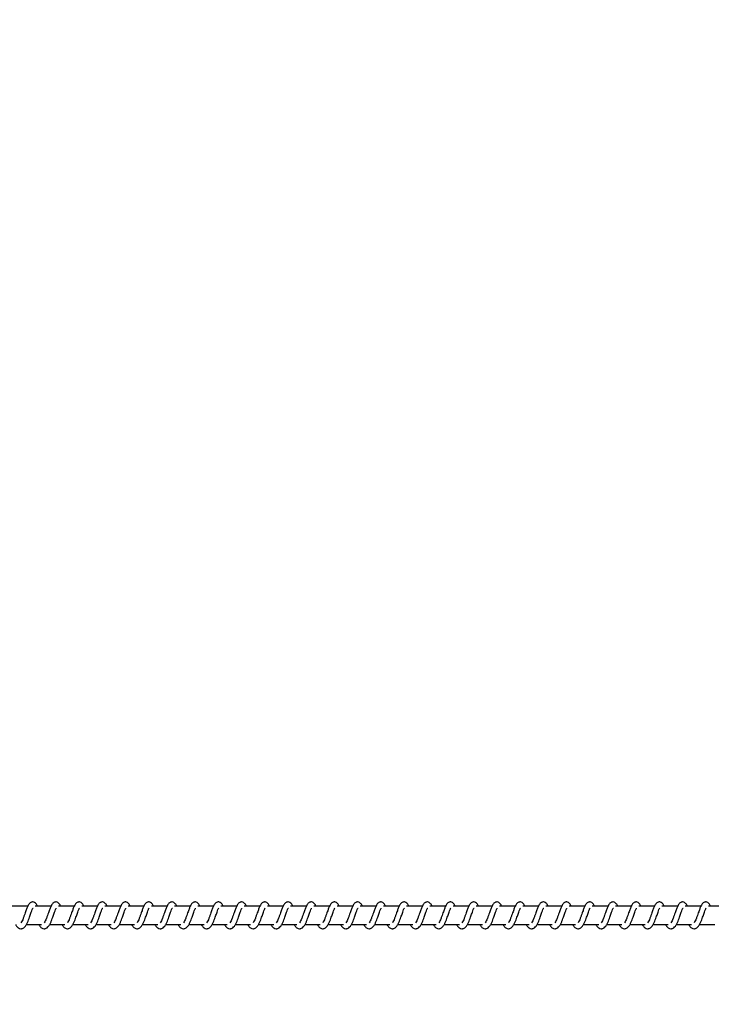
# Model space of a CAD drawing. Units: millimetres. Extents: x -1643 to 1617, y -1247 to -499.
# Drawn here: x 879 to 916, y -1051 to -998 of the extents above; entities that cross this region are included whole.
import ezdxf

# ---------------------------------------------------------------- set-up
doc = ezdxf.new("R2010")
doc.units = ezdxf.units.MM
doc.header["$PDSIZE"] = -1
doc.layers.add('VP-DIM', color=7, linetype='Continuous')
doc.layers.add('VP-EQ', color=7, linetype='Continuous', true_color=0x8a3492)
doc.dimstyles.get("Standard").update_dxf_attribs({"dimtxt": 14, "dimasz": 20, "dimexe": 20, "dimexo": 50, "dimgap": 20, "dimtad": 0, "dimdec": 0, "dimzin": 0, "dimdsep": 46, "dimtxsty": 'Standard', "dimcen": -0.09, "dimadec": 0, "dimazin": 0, "dimtfac": 1, "dimtdec": 4, "dimtofl": 0, "dimtmove": 0, "dimatfit": 3, "dimfxl": 70, "dimfxlon": 1, "dimtolj": 1, "dimtzin": 0, "dimarcsym": 0})

# ---------------------------------------------------------------- blocks, each defined once
blk = doc.blocks.new('0420')
at = {"layer": 'VP-EQ', "color": 0, "linetype": 'Continuous', "lineweight": 25}
for p, q in [((13773.216, 1323.54), (13772.367, 1323.54)), ((13774.467, 1323.54), (13773.618, 1323.54)), ((13775.717, 1323.54), (13774.868, 1323.54)), ((13776.968, 1323.54), (13776.119, 1323.54)), ((13778.219, 1323.54), (13777.37, 1323.54)), ((13779.469, 1323.54), (13778.62, 1323.54)), ((13780.72, 1323.54), (13779.871, 1323.54)), ((13781.971, 1323.54), (13781.122, 1323.54)), ((13783.222, 1323.54), (13782.372, 1323.54)), ((13784.472, 1323.54), (13783.623, 1323.54)), ((13785.723, 1323.54), (13784.874, 1323.54)), ((13786.974, 1323.54), (13786.124, 1323.54)), ((13788.224, 1323.54), (13787.375, 1323.54)), ((13789.475, 1323.54), (13788.626, 1323.54)), ((13790.725, 1323.54), (13789.876, 1323.54)), ((13791.976, 1323.54), (13791.127, 1323.54)), ((13793.227, 1323.54), (13792.378, 1323.54)), ((13794.477, 1323.54), (13793.628, 1323.54)), ((13795.728, 1323.54), (13794.879, 1323.54)), ((13796.979, 1323.54), (13796.13, 1323.54)), ((13798.229, 1323.54), (13797.38, 1323.54)), ((13799.48, 1323.54), (13798.631, 1323.54)), ((13800.731, 1323.54), (13799.881, 1323.54)), ((13801.981, 1323.54), (13801.132, 1323.54)), ((13803.232, 1323.54), (13802.383, 1323.54)), ((13804.483, 1323.54), (13803.633, 1323.54)), ((13805.733, 1323.54), (13804.884, 1323.54)), ((13806.984, 1323.54), (13806.135, 1323.54)), ((13808.235, 1323.54), (13807.385, 1323.54)), ((13809.485, 1323.54), (13808.636, 1323.54)), ((13810.736, 1323.54), (13809.887, 1323.54)), ((13773.138, 1322.54), (13773.959, 1322.54)), ((13774.388, 1322.54), (13775.21, 1322.54)), ((13775.639, 1322.54), (13776.461, 1322.54)), ((13776.89, 1322.54), (13777.711, 1322.54)), ((13778.14, 1322.54), (13778.962, 1322.54)), ((13779.391, 1322.54), (13780.213, 1322.54)), ((13780.641, 1322.54), (13781.463, 1322.54)), ((13781.892, 1322.54), (13782.714, 1322.54)), ((13783.143, 1322.54), (13783.965, 1322.54)), ((13784.393, 1322.54), (13785.216, 1322.54)), ((13785.644, 1322.54), (13786.466, 1322.54)), ((13786.895, 1322.54), (13787.717, 1322.54)), ((13788.145, 1322.54), (13788.967, 1322.54)), ((13789.396, 1322.54), (13790.218, 1322.54)), ((13790.647, 1322.54), (13791.469, 1322.54)), ((13791.897, 1322.54), (13792.719, 1322.54)), ((13793.148, 1322.54), (13793.97, 1322.54)), ((13794.399, 1322.54), (13795.221, 1322.54)), ((13795.649, 1322.54), (13796.471, 1322.54)), ((13796.9, 1322.54), (13797.722, 1322.54)), ((13798.151, 1322.54), (13798.973, 1322.54)), ((13799.401, 1322.54), (13800.223, 1322.54)), ((13800.652, 1322.54), (13801.474, 1322.54)), ((13801.903, 1322.54), (13802.725, 1322.54)), ((13803.153, 1322.54), (13803.975, 1322.54)), ((13804.404, 1322.54), (13805.226, 1322.54)), ((13805.655, 1322.54), (13806.477, 1322.54)), ((13806.905, 1322.54), (13807.727, 1322.54)), ((13808.156, 1322.54), (13808.978, 1322.54)), ((13809.407, 1322.54), (13810.229, 1322.54))]:
    blk.add_line(p, q, dxfattribs=at)
for points, knots in [([(13773.733, 1323.54), (13773.722, 1323.563), (13773.699, 1323.613), (13773.657, 1323.673), (13773.583, 1323.738), (13773.508, 1323.762), (13773.433, 1323.759), (13773.371, 1323.736), (13773.289, 1323.67), (13773.222, 1323.562), (13773.159, 1323.412), (13773.114, 1323.283), (13773.071, 1323.165), (13773.021, 1323.023), (13772.968, 1322.872), (13772.907, 1322.731), (13772.867, 1322.668), (13772.847, 1322.636)], [0, 0, 0, 0, 0.045213, 0.097283, 0.162714, 0.227131, 0.26464, 0.310349, 0.363031, 0.483613, 0.581362, 0.628455, 0.688733, 0.759844, 0.834981, 0.9163, 1, 1, 1, 1]), ([(13774.984, 1323.54), (13774.973, 1323.563), (13774.949, 1323.613), (13774.908, 1323.673), (13774.833, 1323.738), (13774.759, 1323.762), (13774.684, 1323.759), (13774.621, 1323.736), (13774.54, 1323.67), (13774.473, 1323.562), (13774.409, 1323.412), (13774.364, 1323.283), (13774.322, 1323.165), (13774.271, 1323.023), (13774.219, 1322.872), (13774.158, 1322.731), (13774.118, 1322.668), (13774.097, 1322.636)], [0, 0, 0, 0, 0.045213, 0.097284, 0.162707, 0.227133, 0.264642, 0.310351, 0.363034, 0.483609, 0.581364, 0.628457, 0.688734, 0.759846, 0.834985, 0.9163, 1, 1, 1, 1]), ([(13776.234, 1323.54), (13776.223, 1323.563), (13776.2, 1323.613), (13776.159, 1323.673), (13776.084, 1323.738), (13776.01, 1323.762), (13775.934, 1323.759), (13775.872, 1323.736), (13775.791, 1323.67), (13775.723, 1323.562), (13775.66, 1323.412), (13775.615, 1323.283), (13775.572, 1323.165), (13775.522, 1323.023), (13775.47, 1322.872), (13775.408, 1322.731), (13775.368, 1322.668), (13775.348, 1322.636)], [0, 0, 0, 0, 0.045206, 0.097285, 0.162707, 0.227124, 0.264634, 0.31035, 0.363025, 0.483607, 0.581356, 0.628449, 0.688727, 0.759839, 0.834978, 0.916292, 1, 1, 1, 1]), ([(13777.485, 1323.54), (13777.474, 1323.563), (13777.451, 1323.613), (13777.409, 1323.673), (13777.335, 1323.738), (13777.26, 1323.762), (13777.185, 1323.759), (13777.123, 1323.736), (13777.041, 1323.67), (13776.974, 1323.562), (13776.911, 1323.412), (13776.865, 1323.283), (13776.823, 1323.165), (13776.773, 1323.023), (13776.72, 1322.872), (13776.659, 1322.731), (13776.619, 1322.668), (13776.599, 1322.636)], [0, 0, 0, 0, 0.045241, 0.09731, 0.162739, 0.227154, 0.264662, 0.310369, 0.36305, 0.483629, 0.581374, 0.628466, 0.688742, 0.759852, 0.834986, 0.916303, 1, 1, 1, 1]), ([(13778.736, 1323.54), (13778.725, 1323.563), (13778.701, 1323.613), (13778.66, 1323.673), (13778.586, 1323.738), (13778.511, 1323.762), (13778.436, 1323.759), (13778.373, 1323.736), (13778.292, 1323.67), (13778.225, 1323.562), (13778.161, 1323.412), (13778.116, 1323.283), (13778.073, 1323.165), (13778.023, 1323.023), (13777.971, 1322.872), (13777.91, 1322.731), (13777.87, 1322.668), (13777.849, 1322.636)], [0, 0, 0, 0, 0.045241, 0.09731, 0.162683, 0.227163, 0.264671, 0.310378, 0.363059, 0.483629, 0.581375, 0.628467, 0.688743, 0.759853, 0.834961, 0.916303, 1, 1, 1, 1]), ([(13779.986, 1323.54), (13779.975, 1323.563), (13779.952, 1323.613), (13779.911, 1323.673), (13779.836, 1323.738), (13779.762, 1323.762), (13779.686, 1323.759), (13779.624, 1323.736), (13779.543, 1323.67), (13779.475, 1323.562), (13779.412, 1323.412), (13779.367, 1323.283), (13779.324, 1323.165), (13779.274, 1323.023), (13779.222, 1322.872), (13779.16, 1322.731), (13779.12, 1322.668), (13779.1, 1322.636)], [0, 0, 0, 0, 0.045233, 0.097276, 0.162695, 0.227164, 0.264671, 0.310386, 0.363057, 0.483633, 0.581376, 0.628467, 0.688742, 0.75985, 0.834956, 0.916296, 1, 1, 1, 1]), ([(13781.237, 1323.54), (13781.226, 1323.563), (13781.203, 1323.613), (13781.162, 1323.673), (13781.087, 1323.738), (13781.012, 1323.762), (13780.937, 1323.759), (13780.874, 1323.736), (13780.793, 1323.67), (13780.726, 1323.562), (13780.663, 1323.412), (13780.617, 1323.283), (13780.575, 1323.165), (13780.524, 1323.023), (13780.472, 1322.872), (13780.411, 1322.731), (13780.371, 1322.668), (13780.351, 1322.636)], [0, 0, 0, 0, 0.04524, 0.097274, 0.162693, 0.227171, 0.264678, 0.310385, 0.363065, 0.483632, 0.581382, 0.628472, 0.688748, 0.759855, 0.834959, 0.916305, 1, 1, 1, 1]), ([(13782.488, 1323.54), (13782.477, 1323.563), (13782.453, 1323.613), (13782.412, 1323.673), (13782.338, 1323.738), (13782.263, 1323.762), (13782.187, 1323.759), (13782.125, 1323.736), (13782.044, 1323.67), (13781.977, 1323.562), (13781.913, 1323.412), (13781.868, 1323.283), (13781.825, 1323.165), (13781.775, 1323.023), (13781.723, 1322.872), (13781.662, 1322.731), (13781.622, 1322.668), (13781.601, 1322.636)], [0, 0, 0, 0, 0.04524, 0.097275, 0.162695, 0.227173, 0.264681, 0.310387, 0.363068, 0.483636, 0.581381, 0.628472, 0.688748, 0.759856, 0.834963, 0.916304, 1, 1, 1, 1]), ([(13783.738, 1323.54), (13783.727, 1323.563), (13783.704, 1323.613), (13783.663, 1323.673), (13783.588, 1323.738), (13783.514, 1323.762), (13783.438, 1323.759), (13783.376, 1323.736), (13783.295, 1323.67), (13783.227, 1323.562), (13783.164, 1323.412), (13783.119, 1323.283), (13783.076, 1323.165), (13783.026, 1323.023), (13782.974, 1322.872), (13782.912, 1322.731), (13782.872, 1322.668), (13782.852, 1322.636)], [0, 0, 0, 0, 0.045233, 0.097276, 0.162695, 0.227164, 0.264671, 0.310386, 0.363057, 0.483633, 0.581376, 0.628467, 0.688742, 0.75985, 0.834956, 0.916296, 1, 1, 1, 1]), ([(13784.989, 1323.54), (13784.978, 1323.563), (13784.955, 1323.613), (13784.913, 1323.673), (13784.839, 1323.738), (13784.764, 1323.762), (13784.689, 1323.759), (13784.627, 1323.735), (13784.545, 1323.67), (13784.478, 1323.562), (13784.415, 1323.412), (13784.369, 1323.283), (13784.327, 1323.165), (13784.276, 1323.023), (13784.224, 1322.872), (13784.163, 1322.731), (13784.123, 1322.668), (13784.103, 1322.636)], [0, 0, 0, 0, 0.045241, 0.097275, 0.162695, 0.227174, 0.264681, 0.310332, 0.363058, 0.483627, 0.581378, 0.628469, 0.688745, 0.759853, 0.834957, 0.916304, 1, 1, 1, 1]), ([(13786.24, 1323.54), (13786.229, 1323.563), (13786.205, 1323.613), (13786.164, 1323.673), (13786.089, 1323.738), (13786.015, 1323.762), (13785.939, 1323.759), (13785.877, 1323.735), (13785.796, 1323.67), (13785.729, 1323.562), (13785.665, 1323.412), (13785.62, 1323.283), (13785.577, 1323.165), (13785.527, 1323.023), (13785.475, 1322.872), (13785.414, 1322.731), (13785.374, 1322.668), (13785.353, 1322.636)], [0, 0, 0, 0, 0.045241, 0.097276, 0.162697, 0.227167, 0.264675, 0.310335, 0.363054, 0.483631, 0.581377, 0.628468, 0.688745, 0.759854, 0.834962, 0.916273, 1, 1, 1, 1]), ([(13787.49, 1323.54), (13787.479, 1323.563), (13787.456, 1323.613), (13787.415, 1323.673), (13787.34, 1323.738), (13787.266, 1323.762), (13787.19, 1323.759), (13787.128, 1323.735), (13787.046, 1323.67), (13786.979, 1323.562), (13786.916, 1323.412), (13786.871, 1323.283), (13786.828, 1323.165), (13786.778, 1323.023), (13786.726, 1322.872), (13786.664, 1322.731), (13786.624, 1322.668), (13786.604, 1322.636)], [0, 0, 0, 0, 0.045235, 0.09728, 0.162701, 0.227173, 0.264682, 0.310342, 0.363062, 0.483643, 0.58139, 0.628483, 0.68876, 0.759871, 0.83498, 0.916293, 1, 1, 1, 1]), ([(13788.741, 1323.54), (13788.73, 1323.563), (13788.707, 1323.613), (13788.665, 1323.673), (13788.591, 1323.738), (13788.516, 1323.762), (13788.441, 1323.759), (13788.379, 1323.735), (13788.297, 1323.67), (13788.23, 1323.562), (13788.167, 1323.412), (13788.121, 1323.283), (13788.079, 1323.165), (13788.028, 1323.023), (13787.976, 1322.872), (13787.915, 1322.731), (13787.875, 1322.668), (13787.855, 1322.636)], [0, 0, 0, 0, 0.045212, 0.097282, 0.162704, 0.227128, 0.264698, 0.31035, 0.363078, 0.483616, 0.581398, 0.628491, 0.68874, 0.759879, 0.834989, 0.916301, 1, 1, 1, 1]), ([(13789.992, 1323.54), (13789.981, 1323.563), (13789.957, 1323.613), (13789.916, 1323.673), (13789.841, 1323.738), (13789.767, 1323.762), (13789.691, 1323.759), (13789.629, 1323.735), (13789.548, 1323.67), (13789.481, 1323.562), (13789.418, 1323.412), (13789.372, 1323.284), (13789.33, 1323.165), (13789.279, 1323.023), (13789.227, 1322.872), (13789.166, 1322.731), (13789.126, 1322.668), (13789.105, 1322.636)], [0, 0, 0, 0, 0.045212, 0.097283, 0.162705, 0.227122, 0.264691, 0.310352, 0.363072, 0.48362, 0.581367, 0.628488, 0.688737, 0.759878, 0.834988, 0.916301, 1, 1, 1, 1]), ([(13791.242, 1323.54), (13791.231, 1323.563), (13791.208, 1323.613), (13791.167, 1323.673), (13791.092, 1323.738), (13791.018, 1323.762), (13790.942, 1323.759), (13790.88, 1323.735), (13790.798, 1323.67), (13790.731, 1323.562), (13790.668, 1323.412), (13790.622, 1323.284), (13790.58, 1323.165), (13790.53, 1323.023), (13790.478, 1322.872), (13790.416, 1322.731), (13790.376, 1322.668), (13790.356, 1322.636)], [0, 0, 0, 0, 0.045205, 0.097283, 0.162704, 0.227121, 0.26469, 0.310342, 0.36307, 0.483617, 0.581364, 0.628484, 0.688732, 0.759843, 0.834981, 0.916293, 1, 1, 1, 1]), ([(13792.493, 1323.54), (13792.482, 1323.563), (13792.459, 1323.613), (13792.417, 1323.673), (13792.343, 1323.738), (13792.268, 1323.762), (13792.193, 1323.759), (13792.131, 1323.735), (13792.049, 1323.67), (13791.982, 1323.562), (13791.919, 1323.412), (13791.873, 1323.284), (13791.831, 1323.165), (13791.78, 1323.023), (13791.728, 1322.872), (13791.667, 1322.731), (13791.627, 1322.668), (13791.607, 1322.636)], [0, 0, 0, 0, 0.045213, 0.097283, 0.162706, 0.227131, 0.264701, 0.310354, 0.363037, 0.483611, 0.581365, 0.628486, 0.688736, 0.759847, 0.834987, 0.9163, 1, 1, 1, 1]), ([(13793.743, 1323.54), (13793.733, 1323.563), (13793.709, 1323.613), (13793.668, 1323.673), (13793.593, 1323.738), (13793.519, 1323.762), (13793.444, 1323.759), (13793.381, 1323.736), (13793.3, 1323.67), (13793.233, 1323.562), (13793.17, 1323.412), (13793.124, 1323.284), (13793.082, 1323.165), (13793.031, 1323.023), (13792.979, 1322.872), (13792.918, 1322.731), (13792.878, 1322.668), (13792.857, 1322.636)], [0, 0, 0, 0, 0.045213, 0.097285, 0.162708, 0.227126, 0.264635, 0.310353, 0.363028, 0.483611, 0.581361, 0.628482, 0.688732, 0.759844, 0.834985, 0.916299, 1, 1, 1, 1]), ([(13794.994, 1323.54), (13794.983, 1323.563), (13794.96, 1323.613), (13794.919, 1323.673), (13794.844, 1323.738), (13794.77, 1323.762), (13794.694, 1323.759), (13794.632, 1323.736), (13794.551, 1323.67), (13794.483, 1323.562), (13794.42, 1323.412), (13794.375, 1323.283), (13794.332, 1323.165), (13794.282, 1323.023), (13794.23, 1322.872), (13794.168, 1322.731), (13794.128, 1322.668), (13794.108, 1322.636)], [0, 0, 0, 0, 0.0452056, 0.0972846, 0.1627071, 0.2271245, 0.2646336, 0.3103422, 0.363025, 0.4836071, 0.5813557, 0.6284488, 0.6887273, 0.7598388, 0.8349782, 0.916292, 1, 1, 1, 1]), ([(13796.245, 1323.54), (13796.234, 1323.563), (13796.211, 1323.613), (13796.169, 1323.673), (13796.095, 1323.738), (13796.02, 1323.762), (13795.945, 1323.759), (13795.882, 1323.736), (13795.801, 1323.67), (13795.734, 1323.562), (13795.671, 1323.412), (13795.625, 1323.283), (13795.583, 1323.165), (13795.532, 1323.023), (13795.48, 1322.872), (13795.419, 1322.731), (13795.379, 1322.668), (13795.359, 1322.636)], [0, 0, 0, 0, 0.045213, 0.097284, 0.162706, 0.227132, 0.264642, 0.31035, 0.363033, 0.483608, 0.581363, 0.628456, 0.688735, 0.759846, 0.834986, 0.9163, 1, 1, 1, 1]), ([(13797.495, 1323.54), (13797.485, 1323.563), (13797.461, 1323.613), (13797.42, 1323.673), (13797.345, 1323.738), (13797.271, 1323.762), (13797.195, 1323.759), (13797.133, 1323.736), (13797.052, 1323.67), (13796.985, 1323.562), (13796.921, 1323.412), (13796.876, 1323.283), (13796.833, 1323.165), (13796.783, 1323.023), (13796.731, 1322.872), (13796.67, 1322.731), (13796.63, 1322.668), (13796.609, 1322.636)], [0, 0, 0, 0, 0.045213, 0.097284, 0.162707, 0.227125, 0.264635, 0.310352, 0.363027, 0.48361, 0.58136, 0.628454, 0.688733, 0.759845, 0.834985, 0.916299, 1, 1, 1, 1]), ([(13798.746, 1323.54), (13798.735, 1323.563), (13798.712, 1323.613), (13798.671, 1323.673), (13798.596, 1323.738), (13798.522, 1323.762), (13798.446, 1323.759), (13798.384, 1323.736), (13798.303, 1323.67), (13798.235, 1323.562), (13798.172, 1323.412), (13798.127, 1323.283), (13798.084, 1323.165), (13798.034, 1323.023), (13797.981, 1322.872), (13797.92, 1322.731), (13797.88, 1322.668), (13797.86, 1322.636)], [0, 0, 0, 0, 0.045206, 0.097285, 0.162707, 0.227125, 0.264634, 0.310343, 0.363026, 0.483608, 0.581357, 0.62845, 0.688729, 0.759841, 0.83498, 0.9163, 1, 1, 1, 1]), ([(13799.997, 1323.54), (13799.986, 1323.563), (13799.963, 1323.613), (13799.921, 1323.673), (13799.847, 1323.738), (13799.772, 1323.762), (13799.697, 1323.759), (13799.634, 1323.736), (13799.553, 1323.67), (13799.486, 1323.562), (13799.423, 1323.412), (13799.377, 1323.283), (13799.335, 1323.165), (13799.284, 1323.023), (13799.232, 1322.872), (13799.171, 1322.731), (13799.131, 1322.668), (13799.111, 1322.636)], [0, 0, 0, 0, 0.045241, 0.097311, 0.162731, 0.227155, 0.264663, 0.31037, 0.363052, 0.483622, 0.581374, 0.628466, 0.688743, 0.759852, 0.834961, 0.916303, 1, 1, 1, 1]), ([(13801.248, 1323.54), (13801.237, 1323.563), (13801.213, 1323.613), (13801.172, 1323.673), (13801.098, 1323.738), (13801.023, 1323.762), (13800.947, 1323.759), (13800.885, 1323.736), (13800.804, 1323.67), (13800.737, 1323.562), (13800.673, 1323.412), (13800.628, 1323.283), (13800.585, 1323.165), (13800.535, 1323.023), (13800.483, 1322.872), (13800.421, 1322.731), (13800.381, 1322.668), (13800.361, 1322.636)], [0, 0, 0, 0, 0.045241, 0.09731, 0.162683, 0.227154, 0.264663, 0.310378, 0.363051, 0.483629, 0.581375, 0.628467, 0.688743, 0.759853, 0.834961, 0.916303, 1, 1, 1, 1]), ([(13802.498, 1323.54), (13802.487, 1323.563), (13802.464, 1323.613), (13802.423, 1323.673), (13802.348, 1323.738), (13802.273, 1323.762), (13802.198, 1323.759), (13802.136, 1323.736), (13802.054, 1323.67), (13801.987, 1323.562), (13801.924, 1323.412), (13801.879, 1323.283), (13801.836, 1323.165), (13801.786, 1323.023), (13801.734, 1322.872), (13801.672, 1322.731), (13801.632, 1322.668), (13801.612, 1322.636)], [0, 0, 0, 0, 0.045233, 0.097276, 0.162695, 0.227165, 0.264673, 0.310379, 0.363059, 0.483636, 0.58138, 0.62847, 0.688746, 0.759854, 0.834958, 0.916304, 1, 1, 1, 1]), ([(13803.749, 1323.54), (13803.738, 1323.563), (13803.714, 1323.613), (13803.673, 1323.673), (13803.599, 1323.738), (13803.524, 1323.762), (13803.449, 1323.759), (13803.386, 1323.736), (13803.305, 1323.67), (13803.238, 1323.562), (13803.175, 1323.412), (13803.129, 1323.283), (13803.087, 1323.165), (13803.036, 1323.023), (13802.984, 1322.872), (13802.923, 1322.731), (13802.883, 1322.668), (13802.862, 1322.636)], [0, 0, 0, 0, 0.04524, 0.097275, 0.162694, 0.227172, 0.264679, 0.310386, 0.363066, 0.483634, 0.581383, 0.628474, 0.68875, 0.759857, 0.834964, 0.916304, 1, 1, 1, 1]), ([(13804.999, 1323.54), (13804.989, 1323.563), (13804.965, 1323.613), (13804.924, 1323.673), (13804.849, 1323.738), (13804.775, 1323.762), (13804.699, 1323.759), (13804.637, 1323.736), (13804.556, 1323.67), (13804.489, 1323.562), (13804.425, 1323.412), (13804.38, 1323.283), (13804.337, 1323.165), (13804.287, 1323.023), (13804.235, 1322.872), (13804.173, 1322.731), (13804.133, 1322.668), (13804.113, 1322.636)], [0, 0, 0, 0, 0.04524, 0.097275, 0.162695, 0.227165, 0.264673, 0.310387, 0.36306, 0.483636, 0.581381, 0.628472, 0.688748, 0.759856, 0.834963, 0.916304, 1, 1, 1, 1]), ([(13806.25, 1323.54), (13806.239, 1323.563), (13806.216, 1323.613), (13806.175, 1323.673), (13806.1, 1323.738), (13806.025, 1323.762), (13805.95, 1323.759), (13805.888, 1323.735), (13805.806, 1323.67), (13805.739, 1323.562), (13805.676, 1323.412), (13805.631, 1323.283), (13805.588, 1323.165), (13805.538, 1323.023), (13805.486, 1322.872), (13805.424, 1322.731), (13805.384, 1322.668), (13805.364, 1322.636)], [0, 0, 0, 0, 0.045234, 0.097277, 0.162697, 0.227168, 0.264675, 0.310326, 0.363053, 0.483631, 0.581375, 0.628467, 0.688743, 0.759852, 0.834957, 0.916303, 1, 1, 1, 1]), ([(13807.501, 1323.54), (13807.49, 1323.563), (13807.466, 1323.613), (13807.425, 1323.673), (13807.351, 1323.738), (13807.276, 1323.762), (13807.201, 1323.759), (13807.139, 1323.735), (13807.057, 1323.67), (13806.99, 1323.562), (13806.927, 1323.412), (13806.881, 1323.283), (13806.839, 1323.165), (13806.788, 1323.023), (13806.736, 1322.872), (13806.675, 1322.731), (13806.635, 1322.668), (13806.614, 1322.636)], [0, 0, 0, 0, 0.045241, 0.097276, 0.162696, 0.227175, 0.264682, 0.310334, 0.36306, 0.48363, 0.581381, 0.628472, 0.688746, 0.759854, 0.834962, 0.916303, 1, 1, 1, 1]), ([(13808.751, 1323.54), (13808.741, 1323.563), (13808.717, 1323.613), (13808.676, 1323.673), (13808.601, 1323.738), (13808.527, 1323.762), (13808.451, 1323.759), (13808.389, 1323.735), (13808.308, 1323.67), (13808.241, 1323.562), (13808.177, 1323.412), (13808.132, 1323.283), (13808.089, 1323.165), (13808.039, 1323.023), (13807.987, 1322.872), (13807.926, 1322.731), (13807.886, 1322.668), (13807.865, 1322.636)], [0, 0, 0, 0, 0.045242, 0.097279, 0.162701, 0.227174, 0.264683, 0.310344, 0.363064, 0.483646, 0.581394, 0.628487, 0.688766, 0.759877, 0.834987, 0.9163, 1, 1, 1, 1]), ([(13810.002, 1323.54), (13809.991, 1323.563), (13809.968, 1323.613), (13809.927, 1323.673), (13809.852, 1323.738), (13809.777, 1323.762), (13809.702, 1323.759), (13809.64, 1323.735), (13809.558, 1323.67), (13809.491, 1323.562), (13809.428, 1323.412), (13809.383, 1323.283), (13809.34, 1323.165), (13809.29, 1323.023), (13809.238, 1322.872), (13809.176, 1322.731), (13809.136, 1322.668), (13809.116, 1322.636)], [0, 0, 0, 0, 0.045212, 0.097282, 0.162711, 0.227183, 0.264691, 0.310343, 0.363071, 0.483651, 0.581398, 0.62849, 0.688767, 0.759877, 0.834984, 0.916302, 1, 1, 1, 1]), ([(13772.564, 1322.54), (13772.572, 1322.525), (13772.611, 1322.45), (13772.697, 1322.359), (13772.81, 1322.317), (13772.882, 1322.321), (13772.933, 1322.333), (13773.006, 1322.368), (13773.106, 1322.471), (13773.16, 1322.572), (13773.231, 1322.721), (13773.283, 1322.865), (13773.341, 1323.029), (13773.401, 1323.198), (13773.451, 1323.337), (13773.484, 1323.409), (13773.496, 1323.428), (13773.5, 1323.435)], [0, 0, 0, 0, 0.027601, 0.139828, 0.23963, 0.262509, 0.301887, 0.357467, 0.426758, 0.519909, 0.603336, 0.6744, 0.737052, 0.840298, 0.920056, 0.97324, 1, 1, 1, 1]), ([(13773.815, 1322.54), (13773.822, 1322.525), (13773.861, 1322.45), (13773.947, 1322.359), (13774.06, 1322.317), (13774.132, 1322.321), (13774.183, 1322.333), (13774.257, 1322.368), (13774.356, 1322.471), (13774.41, 1322.572), (13774.481, 1322.721), (13774.534, 1322.865), (13774.591, 1323.029), (13774.652, 1323.198), (13774.702, 1323.337), (13774.735, 1323.409), (13774.747, 1323.428), (13774.751, 1323.435)], [0, 0, 0, 0, 0.0276006, 0.1398265, 0.239635, 0.2625051, 0.3018908, 0.3575228, 0.4267625, 0.5199052, 0.6033363, 0.6743996, 0.7370495, 0.8402921, 0.920049, 0.9732408, 1, 1, 1, 1]), ([(13775.065, 1322.54), (13775.073, 1322.525), (13775.112, 1322.45), (13775.198, 1322.359), (13775.311, 1322.317), (13775.383, 1322.321), (13775.434, 1322.333), (13775.507, 1322.368), (13775.607, 1322.471), (13775.661, 1322.572), (13775.732, 1322.721), (13775.784, 1322.865), (13775.842, 1323.029), (13775.903, 1323.198), (13775.952, 1323.337), (13775.986, 1323.409), (13775.998, 1323.428), (13776.002, 1323.435)], [0, 0, 0, 0, 0.027601, 0.139827, 0.239628, 0.262507, 0.301885, 0.357517, 0.426764, 0.519907, 0.603333, 0.6744, 0.73705, 0.840294, 0.920057, 0.973241, 1, 1, 1, 1]), ([(13776.316, 1322.54), (13776.324, 1322.525), (13776.363, 1322.45), (13776.449, 1322.359), (13776.562, 1322.317), (13776.634, 1322.321), (13776.685, 1322.333), (13776.758, 1322.368), (13776.858, 1322.471), (13776.912, 1322.572), (13776.983, 1322.721), (13777.035, 1322.865), (13777.092, 1323.029), (13777.153, 1323.198), (13777.203, 1323.337), (13777.236, 1323.409), (13777.248, 1323.428), (13777.252, 1323.435)], [0, 0, 0, 0, 0.027601, 0.139827, 0.239627, 0.262506, 0.301884, 0.357516, 0.426756, 0.519899, 0.60333, 0.674423, 0.737045, 0.84029, 0.920047, 0.973231, 1, 1, 1, 1]), ([(13777.567, 1322.54), (13777.574, 1322.525), (13777.613, 1322.45), (13777.699, 1322.359), (13777.812, 1322.317), (13777.884, 1322.321), (13777.935, 1322.333), (13778.009, 1322.368), (13778.109, 1322.471), (13778.162, 1322.572), (13778.233, 1322.721), (13778.286, 1322.865), (13778.343, 1323.029), (13778.404, 1323.198), (13778.454, 1323.337), (13778.487, 1323.409), (13778.499, 1323.428), (13778.503, 1323.435)], [0, 0, 0, 0, 0.0276, 0.139824, 0.239631, 0.2625, 0.301885, 0.357516, 0.426805, 0.519913, 0.603343, 0.674435, 0.737054, 0.840295, 0.92005, 0.973241, 1, 1, 1, 1]), ([(13778.817, 1322.54), (13778.825, 1322.525), (13778.864, 1322.451), (13778.95, 1322.359), (13779.063, 1322.317), (13779.135, 1322.321), (13779.186, 1322.333), (13779.259, 1322.368), (13779.359, 1322.471), (13779.413, 1322.572), (13779.484, 1322.721), (13779.536, 1322.865), (13779.594, 1323.029), (13779.655, 1323.198), (13779.705, 1323.337), (13779.738, 1323.409), (13779.75, 1323.428), (13779.754, 1323.435)], [0, 0, 0, 0, 0.027634, 0.139817, 0.239617, 0.262495, 0.301872, 0.357504, 0.4268, 0.519909, 0.603335, 0.67443, 0.737051, 0.840293, 0.920081, 0.973241, 1, 1, 1, 1]), ([(13780.068, 1322.54), (13780.076, 1322.525), (13780.115, 1322.451), (13780.201, 1322.359), (13780.314, 1322.317), (13780.385, 1322.321), (13780.437, 1322.333), (13780.51, 1322.368), (13780.61, 1322.471), (13780.663, 1322.572), (13780.735, 1322.721), (13780.787, 1322.865), (13780.844, 1323.029), (13780.905, 1323.198), (13780.955, 1323.337), (13780.988, 1323.409), (13781, 1323.428), (13781.004, 1323.435)], [0, 0, 0, 0, 0.027634, 0.139816, 0.239615, 0.262493, 0.301922, 0.3575, 0.42679, 0.519898, 0.60336, 0.674423, 0.737044, 0.840316, 0.920072, 0.973231, 1, 1, 1, 1]), ([(13781.319, 1322.54), (13781.326, 1322.525), (13781.366, 1322.451), (13781.451, 1322.359), (13781.564, 1322.317), (13781.636, 1322.321), (13781.688, 1322.333), (13781.761, 1322.368), (13781.861, 1322.471), (13781.914, 1322.572), (13781.986, 1322.721), (13782.038, 1322.865), (13782.095, 1323.029), (13782.156, 1323.198), (13782.206, 1323.337), (13782.239, 1323.409), (13782.251, 1323.428), (13782.255, 1323.435)], [0, 0, 0, 0, 0.027634, 0.139816, 0.239614, 0.262493, 0.30193, 0.357508, 0.426797, 0.519906, 0.603368, 0.67443, 0.737079, 0.84032, 0.920082, 0.973241, 1, 1, 1, 1]), ([(13782.569, 1322.54), (13782.577, 1322.525), (13782.616, 1322.451), (13782.702, 1322.359), (13782.815, 1322.317), (13782.887, 1322.321), (13782.938, 1322.333), (13783.011, 1322.368), (13783.111, 1322.471), (13783.165, 1322.572), (13783.236, 1322.721), (13783.288, 1322.865), (13783.346, 1323.029), (13783.407, 1323.198), (13783.456, 1323.337), (13783.49, 1323.409), (13783.502, 1323.428), (13783.506, 1323.435)], [0, 0, 0, 0, 0.027634, 0.139816, 0.239616, 0.262494, 0.301923, 0.357501, 0.426797, 0.519906, 0.603363, 0.674429, 0.737078, 0.84032, 0.920081, 0.973241, 1, 1, 1, 1]), ([(13783.82, 1322.54), (13783.828, 1322.525), (13783.867, 1322.451), (13783.953, 1322.359), (13784.066, 1322.317), (13784.137, 1322.321), (13784.189, 1322.333), (13784.262, 1322.368), (13784.362, 1322.471), (13784.415, 1322.572), (13784.487, 1322.721), (13784.539, 1322.865), (13784.597, 1323.029), (13784.657, 1323.198), (13784.707, 1323.337), (13784.74, 1323.409), (13784.752, 1323.428), (13784.756, 1323.435)], [0, 0, 0, 0, 0.027634, 0.139816, 0.239615, 0.262493, 0.301922, 0.3575, 0.426789, 0.519898, 0.60336, 0.674423, 0.737072, 0.840316, 0.920072, 0.973231, 1, 1, 1, 1]), ([(13785.071, 1322.54), (13785.078, 1322.525), (13785.117, 1322.451), (13785.203, 1322.359), (13785.316, 1322.317), (13785.388, 1322.321), (13785.439, 1322.333), (13785.513, 1322.368), (13785.613, 1322.471), (13785.666, 1322.572), (13785.738, 1322.721), (13785.79, 1322.865), (13785.847, 1323.029), (13785.908, 1323.198), (13785.958, 1323.337), (13785.991, 1323.409), (13786.003, 1323.428), (13786.007, 1323.435)], [0, 0, 0, 0, 0.0276341, 0.1398159, 0.2396148, 0.2624933, 0.3019307, 0.357501, 0.4267965, 0.5199051, 0.6033672, 0.6744296, 0.7370786, 0.84032, 0.9200817, 0.9732412, 1, 1, 1, 1]), ([(13786.321, 1322.54), (13786.329, 1322.525), (13786.368, 1322.451), (13786.454, 1322.359), (13786.567, 1322.317), (13786.639, 1322.321), (13786.69, 1322.333), (13786.763, 1322.368), (13786.863, 1322.471), (13786.917, 1322.572), (13786.988, 1322.721), (13787.04, 1322.865), (13787.098, 1323.029), (13787.159, 1323.198), (13787.208, 1323.337), (13787.241, 1323.409), (13787.253, 1323.428), (13787.258, 1323.435)], [0, 0, 0, 0, 0.027634, 0.139816, 0.239616, 0.262494, 0.301923, 0.357501, 0.426797, 0.519906, 0.603363, 0.674429, 0.737078, 0.84032, 0.920081, 0.973241, 1, 1, 1, 1]), ([(13787.572, 1322.54), (13787.58, 1322.525), (13787.619, 1322.451), (13787.704, 1322.359), (13787.818, 1322.317), (13787.889, 1322.321), (13787.941, 1322.333), (13788.014, 1322.368), (13788.114, 1322.471), (13788.167, 1322.572), (13788.239, 1322.721), (13788.291, 1322.865), (13788.349, 1323.029), (13788.409, 1323.198), (13788.459, 1323.337), (13788.492, 1323.409), (13788.504, 1323.428), (13788.508, 1323.435)], [0, 0, 0, 0, 0.027628, 0.139817, 0.239616, 0.262495, 0.301924, 0.357502, 0.426791, 0.5199, 0.603362, 0.674425, 0.737074, 0.840316, 0.920072, 0.973231, 1, 1, 1, 1]), ([(13788.822, 1322.54), (13788.83, 1322.525), (13788.869, 1322.451), (13788.955, 1322.359), (13789.068, 1322.317), (13789.14, 1322.321), (13789.191, 1322.333), (13789.264, 1322.368), (13789.365, 1322.471), (13789.418, 1322.572), (13789.489, 1322.721), (13789.541, 1322.865), (13789.599, 1323.029), (13789.66, 1323.198), (13789.71, 1323.337), (13789.743, 1323.409), (13789.755, 1323.428), (13789.759, 1323.435)], [0, 0, 0, 0, 0.0276344, 0.1398601, 0.2396062, 0.2625381, 0.3019236, 0.3574945, 0.4267907, 0.5199002, 0.6033631, 0.6744263, 0.737076, 0.8403184, 0.9200809, 0.9732409, 1, 1, 1, 1]), ([(13790.073, 1322.54), (13790.081, 1322.525), (13790.12, 1322.451), (13790.206, 1322.359), (13790.319, 1322.317), (13790.391, 1322.321), (13790.442, 1322.333), (13790.515, 1322.368), (13790.615, 1322.471), (13790.669, 1322.572), (13790.74, 1322.721), (13790.792, 1322.865), (13790.85, 1323.029), (13790.911, 1323.198), (13790.96, 1323.337), (13790.993, 1323.409), (13791.005, 1323.428), (13791.009, 1323.435)], [0, 0, 0, 0, 0.027634, 0.13986, 0.239607, 0.262539, 0.301916, 0.357495, 0.426791, 0.519934, 0.603359, 0.674426, 0.737075, 0.840318, 0.920081, 0.973241, 1, 1, 1, 1]), ([(13791.324, 1322.54), (13791.332, 1322.525), (13791.371, 1322.45), (13791.457, 1322.359), (13791.569, 1322.317), (13791.642, 1322.321), (13791.693, 1322.333), (13791.766, 1322.368), (13791.866, 1322.471), (13791.919, 1322.572), (13791.991, 1322.721), (13792.043, 1322.865), (13792.101, 1323.029), (13792.161, 1323.198), (13792.211, 1323.337), (13792.244, 1323.409), (13792.256, 1323.428), (13792.26, 1323.435)], [0, 0, 0, 0, 0.027595, 0.139832, 0.239582, 0.262515, 0.301893, 0.357474, 0.426766, 0.519912, 0.603345, 0.674411, 0.737063, 0.840309, 0.920068, 0.97323, 1, 1, 1, 1]), ([(13792.575, 1322.54), (13792.582, 1322.525), (13792.621, 1322.45), (13792.707, 1322.359), (13792.82, 1322.317), (13792.892, 1322.321), (13792.943, 1322.333), (13793.016, 1322.368), (13793.116, 1322.471), (13793.17, 1322.572), (13793.241, 1322.721), (13793.293, 1322.865), (13793.351, 1323.029), (13793.412, 1323.198), (13793.461, 1323.337), (13793.495, 1323.409), (13793.507, 1323.428), (13793.511, 1323.435)], [0, 0, 0, 0, 0.027601, 0.13983, 0.239579, 0.262512, 0.30189, 0.35747, 0.426768, 0.519914, 0.603347, 0.674412, 0.737064, 0.840309, 0.920074, 0.973259, 1, 1, 1, 1]), ([(13793.825, 1322.54), (13793.833, 1322.525), (13793.872, 1322.45), (13793.958, 1322.359), (13794.071, 1322.317), (13794.143, 1322.321), (13794.194, 1322.333), (13794.267, 1322.368), (13794.367, 1322.471), (13794.421, 1322.572), (13794.492, 1322.721), (13794.544, 1322.865), (13794.602, 1323.029), (13794.663, 1323.198), (13794.712, 1323.337), (13794.746, 1323.409), (13794.757, 1323.428), (13794.761, 1323.435)], [0, 0, 0, 0, 0.027601, 0.13983, 0.239633, 0.262513, 0.301891, 0.357472, 0.42677, 0.519915, 0.603343, 0.674412, 0.737063, 0.840309, 0.920074, 0.973259, 1, 1, 1, 1]), ([(13795.076, 1322.54), (13795.084, 1322.525), (13795.122, 1322.45), (13795.209, 1322.359), (13795.322, 1322.317), (13795.393, 1322.321), (13795.445, 1322.333), (13795.518, 1322.368), (13795.618, 1322.471), (13795.671, 1322.572), (13795.743, 1322.721), (13795.795, 1322.865), (13795.852, 1323.029), (13795.913, 1323.198), (13795.963, 1323.337), (13795.996, 1323.409), (13796.008, 1323.428), (13796.012, 1323.435)], [0, 0, 0, 0, 0.027594, 0.139829, 0.239629, 0.262508, 0.301885, 0.357518, 0.426758, 0.519901, 0.603333, 0.674396, 0.737047, 0.84029, 0.920047, 0.973231, 1, 1, 1, 1]), ([(13796.327, 1322.54), (13796.334, 1322.525), (13796.373, 1322.45), (13796.459, 1322.359), (13796.572, 1322.317), (13796.644, 1322.321), (13796.695, 1322.333), (13796.769, 1322.368), (13796.868, 1322.471), (13796.922, 1322.572), (13796.993, 1322.721), (13797.045, 1322.865), (13797.103, 1323.029), (13797.164, 1323.198), (13797.213, 1323.337), (13797.247, 1323.409), (13797.259, 1323.428), (13797.263, 1323.435)], [0, 0, 0, 0, 0.027601, 0.139827, 0.239628, 0.262507, 0.301884, 0.357516, 0.426763, 0.519906, 0.603337, 0.674401, 0.737051, 0.840294, 0.920057, 0.973241, 1, 1, 1, 1]), ([(13797.577, 1322.54), (13797.585, 1322.525), (13797.624, 1322.45), (13797.71, 1322.359), (13797.823, 1322.317), (13797.895, 1322.321), (13797.946, 1322.333), (13798.019, 1322.368), (13798.119, 1322.471), (13798.173, 1322.572), (13798.244, 1322.721), (13798.296, 1322.865), (13798.354, 1323.029), (13798.415, 1323.198), (13798.464, 1323.337), (13798.498, 1323.409), (13798.51, 1323.428), (13798.514, 1323.435)], [0, 0, 0, 0, 0.027601, 0.139827, 0.239628, 0.262507, 0.301885, 0.357517, 0.426764, 0.519907, 0.603333, 0.6744, 0.73705, 0.840294, 0.920057, 0.973241, 1, 1, 1, 1]), ([(13798.828, 1322.54), (13798.836, 1322.525), (13798.874, 1322.45), (13798.961, 1322.359), (13799.074, 1322.317), (13799.145, 1322.321), (13799.197, 1322.333), (13799.27, 1322.368), (13799.37, 1322.471), (13799.423, 1322.572), (13799.495, 1322.721), (13799.547, 1322.865), (13799.604, 1323.029), (13799.665, 1323.198), (13799.715, 1323.337), (13799.748, 1323.409), (13799.76, 1323.428), (13799.764, 1323.435)], [0, 0, 0, 0, 0.027594, 0.139828, 0.239629, 0.262508, 0.301885, 0.357518, 0.426758, 0.519901, 0.603332, 0.674426, 0.737047, 0.84029, 0.920047, 0.973231, 1, 1, 1, 1]), ([(13800.079, 1322.54), (13800.086, 1322.525), (13800.125, 1322.45), (13800.211, 1322.359), (13800.324, 1322.317), (13800.396, 1322.321), (13800.447, 1322.333), (13800.521, 1322.368), (13800.621, 1322.471), (13800.674, 1322.572), (13800.745, 1322.721), (13800.798, 1322.865), (13800.855, 1323.029), (13800.916, 1323.198), (13800.966, 1323.337), (13800.999, 1323.409), (13801.011, 1323.428), (13801.015, 1323.435)], [0, 0, 0, 0, 0.0276, 0.139825, 0.239623, 0.262502, 0.301878, 0.35751, 0.426805, 0.519914, 0.603338, 0.674433, 0.737053, 0.840294, 0.920082, 0.973241, 1, 1, 1, 1]), ([(13801.329, 1322.54), (13801.337, 1322.525), (13801.376, 1322.451), (13801.462, 1322.359), (13801.575, 1322.317), (13801.647, 1322.321), (13801.698, 1322.333), (13801.771, 1322.368), (13801.871, 1322.471), (13801.925, 1322.572), (13801.996, 1322.721), (13802.048, 1322.865), (13802.106, 1323.029), (13802.167, 1323.198), (13802.216, 1323.337), (13802.249, 1323.409), (13802.261, 1323.428), (13802.265, 1323.435)], [0, 0, 0, 0, 0.0276343, 0.1398165, 0.239616, 0.2624946, 0.3018714, 0.357503, 0.4267988, 0.5199078, 0.6033331, 0.6744284, 0.7370487, 0.8403192, 0.9200813, 0.973241, 1, 1, 1, 1]), ([(13802.58, 1322.54), (13802.588, 1322.525), (13802.627, 1322.451), (13802.712, 1322.359), (13802.826, 1322.317), (13802.897, 1322.321), (13802.949, 1322.333), (13803.022, 1322.368), (13803.122, 1322.471), (13803.175, 1322.572), (13803.247, 1322.721), (13803.299, 1322.865), (13803.356, 1323.029), (13803.417, 1323.198), (13803.467, 1323.337), (13803.5, 1323.409), (13803.512, 1323.428), (13803.516, 1323.435)], [0, 0, 0, 0, 0.027634, 0.139823, 0.239621, 0.2625, 0.301928, 0.357506, 0.426795, 0.519903, 0.603365, 0.674427, 0.737047, 0.840317, 0.920072, 0.973231, 1, 1, 1, 1]), ([(13803.83, 1322.54), (13803.838, 1322.525), (13803.877, 1322.451), (13803.963, 1322.359), (13804.076, 1322.317), (13804.148, 1322.321), (13804.199, 1322.333), (13804.272, 1322.368), (13804.373, 1322.471), (13804.426, 1322.572), (13804.497, 1322.721), (13804.549, 1322.865), (13804.607, 1323.029), (13804.668, 1323.198), (13804.718, 1323.337), (13804.751, 1323.409), (13804.763, 1323.428), (13804.767, 1323.435)], [0, 0, 0, 0, 0.027634, 0.139816, 0.239616, 0.262494, 0.301923, 0.357501, 0.426797, 0.519906, 0.603363, 0.674429, 0.737078, 0.84032, 0.920081, 0.973241, 1, 1, 1, 1]), ([(13805.081, 1322.54), (13805.089, 1322.525), (13805.128, 1322.451), (13805.214, 1322.359), (13805.327, 1322.317), (13805.399, 1322.321), (13805.45, 1322.333), (13805.523, 1322.368), (13805.623, 1322.471), (13805.676, 1322.572), (13805.748, 1322.721), (13805.8, 1322.865), (13805.858, 1323.029), (13805.919, 1323.198), (13805.968, 1323.337), (13806.001, 1323.409), (13806.013, 1323.428), (13806.017, 1323.435)], [0, 0, 0, 0, 0.0276343, 0.1398166, 0.239616, 0.2624946, 0.3019237, 0.3575022, 0.426798, 0.5199071, 0.6033644, 0.6744272, 0.7370773, 0.8403192, 0.9200813, 0.973241, 1, 1, 1, 1]), ([(13806.332, 1322.54), (13806.34, 1322.525), (13806.379, 1322.451), (13806.464, 1322.359), (13806.577, 1322.317), (13806.649, 1322.321), (13806.701, 1322.333), (13806.774, 1322.368), (13806.874, 1322.471), (13806.927, 1322.572), (13806.999, 1322.721), (13807.051, 1322.865), (13807.109, 1323.029), (13807.169, 1323.198), (13807.219, 1323.337), (13807.252, 1323.409), (13807.264, 1323.428), (13807.268, 1323.435)], [0, 0, 0, 0, 0.027634, 0.1398151, 0.2396218, 0.2625002, 0.3019288, 0.3575067, 0.4267955, 0.5199036, 0.6033652, 0.6744273, 0.737076, 0.8403168, 0.9200723, 0.9732314, 1, 1, 1, 1]), ([(13807.582, 1322.54), (13807.59, 1322.525), (13807.629, 1322.451), (13807.715, 1322.359), (13807.828, 1322.317), (13807.9, 1322.321), (13807.951, 1322.333), (13808.024, 1322.368), (13808.124, 1322.471), (13808.178, 1322.572), (13808.249, 1322.721), (13808.301, 1322.865), (13808.359, 1323.029), (13808.42, 1323.198), (13808.47, 1323.337), (13808.503, 1323.409), (13808.515, 1323.428), (13808.519, 1323.435)], [0, 0, 0, 0, 0.027634, 0.139816, 0.239616, 0.262494, 0.301923, 0.357501, 0.426797, 0.519906, 0.603363, 0.674429, 0.737078, 0.84032, 0.920081, 0.973241, 1, 1, 1, 1]), ([(13808.833, 1322.54), (13808.841, 1322.525), (13808.88, 1322.451), (13808.966, 1322.359), (13809.079, 1322.317), (13809.151, 1322.321), (13809.202, 1322.333), (13809.275, 1322.368), (13809.375, 1322.471), (13809.428, 1322.572), (13809.5, 1322.721), (13809.552, 1322.865), (13809.61, 1323.029), (13809.671, 1323.198), (13809.72, 1323.337), (13809.753, 1323.409), (13809.765, 1323.428), (13809.769, 1323.435)], [0, 0, 0, 0, 0.0276343, 0.1398166, 0.239616, 0.2624946, 0.3019237, 0.3575022, 0.426798, 0.5199071, 0.6033644, 0.6744272, 0.7370773, 0.8403192, 0.9200813, 0.973241, 1, 1, 1, 1])]:
    blk.add_open_spline(points, degree=3, knots=knots, dxfattribs=at)
blk = doc.blocks.new('0420 2d')
at = {"layer": 'VP-EQ', "color": 0}
blk.add_blockref('0420', (-12893.665, -2369.687), dxfattribs=at)
blk = doc.blocks.new('*D377')
at = {"layer": 'Defpoints', "color": 0}
for p in [(25.48, -846.647), (25.48, -1246.647), (1597.001, -1246.647)]:
    blk.add_point(p, dxfattribs=at)
at = {"layer": 'VP-DIM', "color": 0, "lineweight": -2}
for p, q in [((1527.001, -846.647), (1617.001, -846.647)), ((1597.001, -866.647), (1597.001, -1021.681)), ((1597.001, -1226.647), (1597.001, -1094.348)), ((1527.001, -1246.647), (1617.001, -1246.647))]:
    blk.add_line(p, q, dxfattribs=at)
at = {"layer": 'VP-DIM', "color": 0}
for points in [[(1600.335, -866.647), (1593.668, -866.647), (1597.001, -846.647)], [(1593.668, -1226.647), (1600.335, -1226.647), (1597.001, -1246.647)]]:
    blk.add_solid(points, dxfattribs=at)
at = {"layer": 'VP-DIM', "color": 0, "insert": (1597.001, -1058.014), "char_height": 14, "attachment_point": 5, "rotation": 90}
blk.add_mtext('\\A1;400', dxfattribs=at)
blk = doc.blocks.new('*D378')
at = {"layer": 'Defpoints', "color": 0}
for p in [(-1162.083, -890.837), (-1162.535, -1202.808), (1470.131, -1202.808)]:
    blk.add_point(p, dxfattribs=at)
at = {"layer": 'VP-DIM', "color": 0, "lineweight": -2}
for p, q in [((1400.131, -890.837), (1490.131, -890.837)), ((1470.131, -910.837), (1470.131, -1010.489)), ((1470.131, -1182.808), (1470.131, -1083.156)), ((1400.131, -1202.808), (1490.131, -1202.808))]:
    blk.add_line(p, q, dxfattribs=at)
at = {"layer": 'VP-DIM', "color": 0}
for points in [[(1473.465, -910.837), (1466.798, -910.837), (1470.131, -890.837)], [(1466.798, -1182.808), (1473.465, -1182.808), (1470.131, -1202.808)]]:
    blk.add_solid(points, dxfattribs=at)
at = {"layer": 'VP-DIM', "color": 0, "insert": (1470.131, -1046.823), "char_height": 14, "attachment_point": 5, "rotation": 90}
blk.add_mtext('\\A1;312', dxfattribs=at)
blk = doc.blocks.new('*D380')
at = {"layer": 'Defpoints', "color": 0}
for p in [(1190.354, -518.647), (-1125.103, -1046.647), (1190.354, -1046.647)]:
    blk.add_point(p, dxfattribs=at)
at = {"layer": 'VP-DIM', "color": 0, "lineweight": -2}
for p, q in [((-1125.103, -588.647), (-1125.103, -498.647)), ((1190.354, -588.647), (1190.354, -498.647)), ((-1105.103, -518.647), (-10.708, -518.647)), ((1170.354, -518.647), (75.959, -518.647))]:
    blk.add_line(p, q, dxfattribs=at)
at = {"layer": 'VP-DIM', "color": 0}
for points in [[(-1105.103, -515.314), (-1105.103, -521.981), (-1125.103, -518.647)], [(1170.354, -521.981), (1170.354, -515.314), (1190.354, -518.647)]]:
    blk.add_solid(points, dxfattribs=at)
at = {"layer": 'VP-DIM', "color": 0, "insert": (32.626, -518.647), "char_height": 14, "attachment_point": 5}
blk.add_mtext('\\A1;2315', dxfattribs=at)

msp = doc.modelspace()

# ---------------------------------------------------------------- block references
at = {"layer": 'VP-EQ', "color": 0}
msp.add_blockref('0420 2d', (0, 0), dxfattribs=at)

# ---------------------------------------------------------------- dimensions: what is measured, and where the dimension line sits
at = {"layer": 'VP-DIM', "color": 0}
dim = msp.add_linear_dim(base=(1190.354, -518.647), p1=(-1125.103, -1046.647), p2=(1190.354, -1046.647), dimstyle='Standard', dxfattribs=at)
dim.commit()
dim.dimension.update_dxf_attribs({"geometry": '*D380', "text_midpoint": (32.626, -518.647)})
dim = msp.add_linear_dim(base=(1597.001, -1246.647), p1=(25.48, -846.647), p2=(25.48, -1246.647), angle=90, dimstyle='Standard', dxfattribs=at)
dim.commit()
dim.dimension.update_dxf_attribs({"geometry": '*D377', "text_midpoint": (1597.001, -1058.014), "dimtype": 160})
dim = msp.add_linear_dim(base=(1470.131, -1202.808), p1=(-1162.083, -890.837), p2=(-1162.535, -1202.808), angle=90, dimstyle='Standard', dxfattribs=at)
dim.commit()
dim.dimension.update_dxf_attribs({"geometry": '*D378', "text_midpoint": (1470.131, -1046.823)})

doc.saveas('drawing.dxf')
